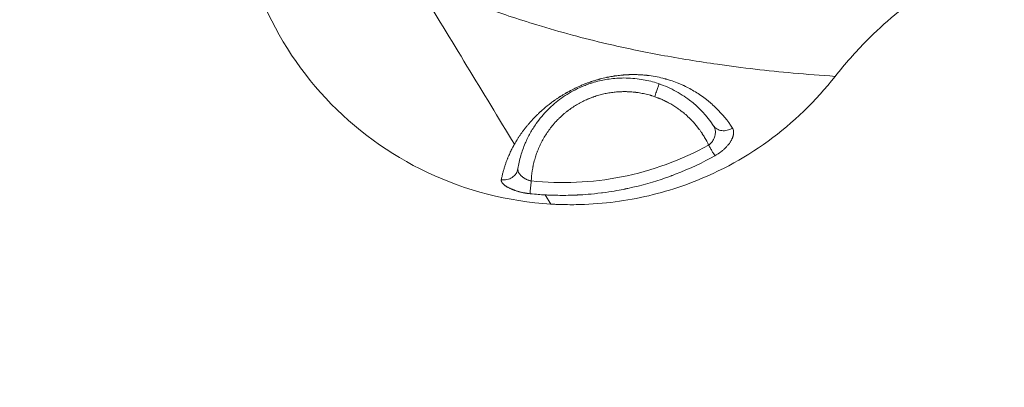
# Model space of a CAD drawing. Units: millimetres. Extents: x -412 to 17430, y 1 to 1738.
# Drawn here: x 4911 to 5323, y 562 to 716 of the extents above; entities that cross this region are included whole.
import ezdxf

# ---------------------------------------------------------------- set-up
doc = ezdxf.new("R2010")
doc.units = ezdxf.units.MM
doc.styles.get("Standard").update_dxf_attribs({"font": 'arial.ttf'})
doc.dimstyles.get("Standard").update_dxf_attribs({"dimtxt": 0.18, "dimasz": 0.18, "dimexe": 0.18, "dimexo": 0.0625, "dimgap": 0.09, "dimtad": 0, "dimtih": 1, "dimtoh": 1, "dimdec": 4, "dimzin": 0, "dimdsep": 46, "dimtxsty": 'Standard', "dimcen": 0.09, "dimadec": 0, "dimazin": 0, "dimtfac": 1, "dimtdec": 4, "dimtofl": 0, "dimtmove": 0, "dimatfit": 3, "dimfxl": 1, "dimtolj": 1, "dimtzin": 0, "dimarcsym": 0})

# ---------------------------------------------------------------- blocks, each defined once
blk = doc.blocks.new('*D2')
at = {"color": 0, "lineweight": -2, "transparency": 16777216}
for p, q in [((2.75, 1189.22), (2.75, 1239.4)), ((102.75, 1239.22), (5764.12, 1239.22)), ((5864.12, 1189.22), (5864.12, 1239.4))]:
    blk.add_line(p, q, dxfattribs=at)
at = {"color": 0, "transparency": 16777216}
for points in [[(102.75, 1255.88), (102.75, 1222.55), (2.75, 1239.22)], [(5764.12, 1255.88), (5764.12, 1222.55), (5864.12, 1239.22)]]:
    blk.add_solid(points, dxfattribs=at)
at = {"layer": 'Defpoints', "color": 0, "transparency": 16777216}
for p in [(5864.12, 1239.22), (5864.12, 972.81), (2.75, 138.68)]:
    blk.add_point(p, dxfattribs=at)
at = {"color": 0, "lineweight": 13, "transparency": 16777216, "insert": (2933.43, 1381.12), "char_height": 180, "attachment_point": 5}
blk.add_mtext('\\A1;585', dxfattribs=at)

msp = doc.modelspace()

# ---------------------------------------------------------------- linework, layer by layer
at = {"lineweight": 13}
msp.add_line((5130.68831, 642.56181), (5133.01594, 638.731), dxfattribs=at)
msp.add_arc((5141.71313, 778.386), 140, 289.993368, 321.9645942, dxfattribs=at)
for points, knots in [([(5376.96552, 763.95438), (5373.80283, 763.36241), (5370.64925, 762.70406), (5353.88613, 758.83895), (5340.50644, 754.45958), (5319.24539, 745.22865), (5311.0511, 741.05379), (5302.03217, 735.6922), (5300.88895, 734.99769), (5296.29491, 732.14552), (5292.89739, 729.8951), (5280.88861, 721.39905), (5272.69539, 714.5577), (5260.50193, 702.33579), (5256.07566, 697.35904), (5251.98135, 692.12523)], [0.0036513838, 0.0036513838, 0.0036513838, 0.0036513838, 0.0689441348, 0.0689441348, 0.3521444188, 0.3521444188, 0.5382713283, 0.5382713283, 0.5654852759, 0.5654852759, 0.648245695, 0.648245695, 0.8643275934, 0.8643275934, 1, 1, 1, 1]), ([(5010.89415, 727.31253), (5017.35872, 710.89862), (5026.85502, 695.84617), (5050.99483, 670.01801), (5065.41779, 659.5014), (5097.62161, 644.29262), (5115.13162, 639.81716), (5133.01594, 638.731)], [5.387816293, 5.387816293, 5.387816293, 5.387816293, 10.687566267, 10.687566267, 15.999603642, 15.999603642, 21.375280597, 21.375280597, 21.375280597, 21.375280597]), ([(5078.07633, 729.1528), (5078.26437, 729.13784), (5078.45464, 729.1202), (5079.38752, 729.0219), (5080.16076, 728.90484), (5081.08586, 728.72983), (5081.20715, 728.70623), (5082.47358, 728.45318), (5083.67912, 728.15664), (5086.67374, 727.32627), (5088.51057, 726.74602), (5092.59137, 725.38325), (5094.85713, 724.58492), (5099.84801, 722.8102), (5102.59483, 721.82402), (5108.69445, 719.67247), (5112.0744, 718.50312), (5119.3489, 716.07782), (5123.26119, 714.82448), (5132.09314, 712.13348), (5137.04887, 710.71357), (5146.82316, 708.09852), (5151.6323, 706.89441), (5163.91115, 704.0263), (5171.46002, 702.45027), (5186.91468, 699.58054), (5194.82382, 698.29318), (5213.22413, 695.68394), (5223.76317, 694.47207), (5240.22129, 692.972), (5246.09313, 692.51316), (5251.98135, 692.12523)], [0.0496555662, 0.0496555662, 0.0496555662, 0.0496555662, 0.0551324432, 0.0551324432, 0.0761964023, 0.0761964023, 0.0793537697, 0.0793537697, 0.1089747355, 0.1089747355, 0.1497995953, 0.1497995953, 0.1958288397, 0.1958288397, 0.2477229729, 0.2477229729, 0.3078563291, 0.3078563291, 0.3740520532, 0.3740520532, 0.4544120554, 0.4544120554, 0.5299159544, 0.5299159544, 0.6448424609, 0.6448424609, 0.762166838, 0.762166838, 0.9154482284, 0.9154482284, 0.9999999994, 0.9999999994, 0.9999999994, 0.9999999994]), ([(5117.81987, 663.74095), (5117.99481, 664.0519), (5118.17644, 664.36622), (5118.41178, 664.76376), (5118.45986, 664.84451), (5118.55601, 665.005), (5118.70088, 665.24534), (5119.04332, 665.80342), (5119.4449, 666.43512), (5119.76672, 666.92408), (5119.88368, 667.0995), (5119.9097, 667.13847), (5119.92398, 667.15984), (5119.96582, 667.22232), (5120.0497, 667.34718), (5120.58466, 668.13616), (5121.11268, 668.87349), (5121.7209, 669.684), (5121.90498, 669.9265), (5122.13035, 670.21837), (5122.2321, 670.34893), (5122.27919, 670.40915), (5122.28678, 670.41885), (5122.31198, 670.45103), (5122.59784, 670.81549), (5123.02492, 671.34621), (5123.46178, 671.8697), (5123.62039, 672.0572), (5123.65567, 672.09884), (5123.67259, 672.11879), (5123.7328, 672.18963), (5123.85344, 672.33112), (5124.29855, 672.84797), (5124.71156, 673.31191), (5125.71949, 674.41447), (5126.41372, 675.13495), (5127.49119, 676.19588), (5128.03896, 676.72139), (5128.65347, 677.28851), (5128.89603, 677.50872), (5128.95533, 677.56237), (5128.96235, 677.56872), (5128.9835, 677.58783), (5129.02581, 677.62603), (5129.18122, 677.76593), (5130.2326, 678.70314), (5131.29748, 679.58761), (5132.34246, 680.40229), (5132.41948, 680.4621), (5132.49673, 680.52179), (5132.52764, 680.54566), (5132.54539, 680.55935), (5132.59714, 680.59921), (5132.76984, 680.73194), (5133.22148, 681.0751), (5133.78526, 681.49184), (5134.28575, 681.85166), (5134.50181, 682.00485), (5134.61011, 682.08127), (5134.6453, 682.10606), (5134.72443, 682.16163), (5135.08081, 682.41134), (5135.75952, 682.87631), (5136.48927, 683.35609), (5136.91926, 683.6314), (5137.0219, 683.69668), (5137.06298, 683.72277), (5137.0827, 683.73528), (5137.15042, 683.77818), (5137.37642, 683.92092), (5137.96724, 684.28865), (5138.70421, 684.73125), (5139.35816, 685.10984), (5139.68747, 685.29697), (5139.82912, 685.37671), (5139.90002, 685.4165), (5139.92715, 685.4317), (5139.97846, 685.4604), (5140.82564, 685.93344), (5141.687, 686.38808), (5142.75033, 686.91746), (5142.96001, 687.02038), (5143.4096, 687.23755), (5144.08686, 687.55949), (5145.00182, 687.9735), (5145.69766, 688.27252), (5146.16377, 688.4693), (5146.39893, 688.56682), (5147.09899, 688.85197), (5148.03846, 689.22081), (5149.11025, 689.60985), (5149.7714, 689.83758), (5149.95223, 689.89887), (5150.04273, 689.92938), (5150.07429, 689.93998), (5150.13126, 689.95908), (5150.38774, 690.04485), (5151.10275, 690.27842), (5152.0271, 690.5614), (5152.84449, 690.79483), (5153.19669, 690.89181), (5153.43192, 690.95578), (5153.55366, 690.98845), (5154.53151, 691.24784), (5155.40807, 691.45839), (5156.40388, 691.67187), (5156.57005, 691.70696), (5156.73653, 691.74132), (5156.84758, 691.76407), (5156.90442, 691.77561), (5157.15734, 691.82661), (5157.76609, 691.94582), (5158.58477, 692.09186), (5159.30755, 692.20821), (5159.67058, 692.2635), (5159.85251, 692.29043), (5159.93057, 692.30181), (5159.98263, 692.30937), (5160.00943, 692.31324), (5160.41605, 692.37168), (5161.18225, 692.47359), (5162.14233, 692.58026), (5162.71957, 692.63474), (5162.93619, 692.65396), (5162.95702, 692.6558), (5163.00156, 692.65969), (5163.0684, 692.66549), (5163.22448, 692.67873), (5164.07333, 692.74744), (5164.88621, 692.79439), (5165.66165, 692.82313), (5165.7028, 692.82461), (5165.78795, 692.82756), (5165.91568, 692.83185), (5166.21368, 692.84081), (5166.80955, 692.85453), (5167.49033, 692.86054), (5168.00078, 692.85764), (5168.19219, 692.85561), (5168.2133, 692.85538), (5168.25246, 692.85491), (5168.3112, 692.85419), (5168.4483, 692.85226), (5168.87936, 692.84471), (5169.89969, 692.8151), (5170.84496, 692.76129), (5171.79264, 692.68925), (5172.26709, 692.64868), (5172.76227, 692.59919), (5172.94067, 692.58039), (5172.98032, 692.57619), (5172.99662, 692.57445), (5173.04851, 692.56889), (5173.15229, 692.55768), (5174.36302, 692.42316), (5175.53872, 692.2517), (5177.75089, 691.8523), (5178.85651, 691.61425), (5180.23748, 691.26602), (5180.65168, 691.15774), (5181.10025, 691.03418), (5181.27275, 690.98565), (5181.31587, 690.97347), (5181.32451, 690.97102), (5181.3396, 690.96675), (5181.36224, 690.96034), (5181.44525, 690.93675), (5182.00348, 690.77674), (5182.54531, 690.61147), (5183.98686, 690.14746), (5184.94347, 689.80707), (5186.37059, 689.24762), (5186.84499, 689.05299), (5187.55446, 688.74855), (5187.90867, 688.59321), (5188.30621, 688.41312), (5188.46799, 688.33875), (5188.51945, 688.315), (5188.52758, 688.31124), (5188.54035, 688.30534), (5188.59779, 688.27878), (5190.28827, 687.49315), (5191.94704, 686.60646), (5195.10282, 684.67617), (5196.6501, 683.6057), (5198.53476, 682.12729), (5199.09643, 681.67325), (5199.74476, 681.12486), (5200.07865, 680.83601), (5200.22787, 680.70534), (5200.29665, 680.64482), (5200.30841, 680.63446), (5200.33838, 680.60805), (5200.99723, 680.02637), (5201.64459, 679.42311), (5204.7245, 676.39447), (5207.00188, 673.63832), (5209.01925, 670.52883)], [0.2056249215, 0.2056249215, 0.2056249215, 0.2056249215, 0.2180370321, 0.2180370321, 0.2211400598, 0.2211400598, 0.2242430874, 0.2304491427, 0.2428612533, 0.2490673086, 0.2498430656, 0.2498430656, 0.2506188225, 0.2506188225, 0.2521703363, 0.2552733639, 0.2800975851, 0.2800975851, 0.2863036404, 0.2894066681, 0.2913460604, 0.2913460604, 0.2917339388, 0.2917339388, 0.2925096957, 0.3049218063, 0.3111278616, 0.3119036186, 0.3119036186, 0.3126793755, 0.3126793755, 0.3142308893, 0.3173339169, 0.3297460276, 0.3297460276, 0.3545702488, 0.3545702488, 0.3669823594, 0.3731884147, 0.3749338677, 0.3749338677, 0.3751278069, 0.3751278069, 0.3755156854, 0.3762914423, 0.37939447, 0.4042186912, 0.4042186912, 0.405770205, 0.4061580834, 0.4061580834, 0.4065459619, 0.4065459619, 0.4073217188, 0.4104247465, 0.4166308018, 0.4197338294, 0.4212853432, 0.4212853432, 0.4220611001, 0.4220611001, 0.4228368571, 0.4290429124, 0.4352489677, 0.4368004815, 0.4371883599, 0.4371883599, 0.4375762384, 0.4375762384, 0.4383519953, 0.441455023, 0.4476610783, 0.4507641059, 0.4523156197, 0.4530913766, 0.4530913766, 0.4534792551, 0.4534792551, 0.4538671336, 0.4662792442, 0.4662792442, 0.4693822718, 0.4693822718, 0.4724852995, 0.4786913548, 0.4817943824, 0.4817943824, 0.4848974101, 0.4848974101, 0.4911034654, 0.4973095207, 0.4988610345, 0.4996367914, 0.4996367914, 0.5000246699, 0.5000246699, 0.5004125483, 0.503515576, 0.5097216313, 0.5128246589, 0.5143761727, 0.5143761727, 0.5159276866, 0.5159276866, 0.5283397972, 0.5283397972, 0.529891311, 0.5306670679, 0.5306670679, 0.5314428248, 0.5314428248, 0.5345458525, 0.5407519078, 0.5438549354, 0.5454064492, 0.5461822062, 0.5465700846, 0.5465700846, 0.5469579631, 0.5469579631, 0.5531640184, 0.5593700737, 0.5624731013, 0.5624731013, 0.5628609798, 0.5628609798, 0.5632488582, 0.5640246151, 0.565576129, 0.5779882396, 0.5779882396, 0.5787639965, 0.5787639965, 0.5795397534, 0.5810912672, 0.5841942949, 0.5904003502, 0.5935033778, 0.5935033778, 0.5938912563, 0.5938912563, 0.5942791347, 0.5950548916, 0.5966064055, 0.6028124608, 0.6152245714, 0.6152245714, 0.6214306267, 0.6245336543, 0.6249215328, 0.6249215328, 0.6253094112, 0.6253094112, 0.6260851681, 0.627636682, 0.6524609032, 0.6524609032, 0.6772851244, 0.6772851244, 0.6834911797, 0.6865942073, 0.6873699642, 0.6873699642, 0.6875639035, 0.6875639035, 0.6877578427, 0.6881457212, 0.689697235, 0.7021093456, 0.7021093456, 0.7269335668, 0.7269335668, 0.7393456774, 0.7393456774, 0.7455517327, 0.7486547603, 0.7498183957, 0.7498183957, 0.7500123349, 0.7500123349, 0.7502062742, 0.751757788, 0.8014062304, 0.8014062304, 0.8510546728, 0.8510546728, 0.8634667834, 0.8696728387, 0.8727758663, 0.8747152586, 0.8747152586, 0.8751031371, 0.8751031371, 0.875878894, 0.9007031152, 0.9007031152, 1, 1, 1, 1]), ([(5119.28677, 653.57693), (5119.57346, 655.36874), (5119.97228, 657.16373), (5120.98966, 660.67227), (5121.59395, 662.38576), (5122.94039, 665.53441), (5123.63289, 666.95918), (5125.17008, 669.70516), (5125.98701, 671.01891), (5127.61926, 673.33353), (5128.36729, 674.31549), (5129.99723, 676.2621), (5130.86509, 677.22326), (5132.66585, 679.02821), (5133.55593, 679.86031), (5135.44417, 681.4658), (5136.41318, 682.23317), (5138.47838, 683.71234), (5139.54667, 684.42052), (5141.81094, 685.76491), (5142.98442, 686.40093), (5145.08712, 687.41021), (5145.96838, 687.80025), (5147.54919, 688.4386), (5148.24146, 688.69844), (5150.94476, 689.63868), (5152.92895, 690.16524), (5155.68506, 690.72352), (5156.56093, 690.87213), (5159.61942, 691.30495), (5161.64691, 691.42881), (5166.18298, 691.44575), (5168.57771, 691.23003), (5173.05039, 690.51552), (5175.12722, 690.01366), (5179.81532, 688.55435), (5182.31859, 687.49477), (5186.96504, 685.05404), (5189.10671, 683.67182), (5195.04245, 679.12357), (5198.35852, 675.55179), (5201.03027, 671.58566)], [0.0000000007, 0.0000000007, 0.0000000007, 0.0000000007, 0.0856175305, 0.0856175305, 0.1664193394, 0.1664193394, 0.2315186293, 0.2315186293, 0.2890169442, 0.2890169442, 0.3300163286, 0.3300163286, 0.3680163951, 0.3680163951, 0.3988994903, 0.3988994903, 0.4257434352, 0.4257434352, 0.449331718, 0.449331718, 0.4704504266, 0.4704504266, 0.4846208559, 0.4846208559, 0.4954126407, 0.4954126407, 0.5268409831, 0.5268409831, 0.5421678708, 0.5421678708, 0.5820548971, 0.5820548971, 0.6373803669, 0.6373803669, 0.6927058367, 0.6927058367, 0.7695293776, 0.7695293776, 0.8463529184, 0.8463529184, 1, 1, 1, 1]), ([(5176.48667, 683.61804), (5176.73283, 684.33439), (5176.97656, 685.04335), (5177.20057, 685.69467), (5177.42478, 686.34654), (5177.62924, 686.94068), (5177.79938, 687.43474), (5177.96953, 687.92879), (5178.10536, 688.32277), (5178.19721, 688.58863), (5178.24313, 688.72157), (5178.27806, 688.82247), (5178.30156, 688.89012), (5178.31332, 688.92394), (5178.32221, 688.94945), (5178.3282, 688.96649), (5178.3312, 688.97501), (5178.33346, 688.98142), (5178.335, 688.98569), (5178.33576, 688.98782), (5178.33635, 688.98942), (5178.33675, 688.99049), (5178.33695, 688.99102), (5178.3371, 688.99142), (5178.33721, 688.99168), (5178.33726, 688.99181), (5178.3373, 688.99191), (5178.33733, 688.99197), (5178.33735, 688.99201), (5178.33736, 688.99203), (5178.33737, 688.99204), (5178.33737, 688.99205), (5178.33738, 688.99206), (5178.33738, 688.99206), (5178.33738, 688.99206), (5178.33738, 688.99206), (5178.33739, 688.99207), (5178.33739, 688.99207), (5178.33739, 688.99207), (5178.33739, 688.99207), (5178.33739, 688.99207), (5178.33739, 688.99207), (5178.33739, 688.99207), (5178.33739, 688.99207), (5178.33739, 688.99207), (5178.33739, 688.99207), (5178.33739, 688.99207), (5178.33739, 688.99207), (5178.33739, 688.99207), (5178.33739, 688.99207), (5178.33739, 688.99207), (5178.33739, 688.99207), (5178.33739, 688.99207), (5178.33739, 688.99207), (5178.33739, 688.99207)], [0.0002097422, 0.0002097422, 0.0002097422, 0.0002097422, 0.25, 0.25, 0.25, 0.5, 0.5, 0.5, 0.75, 0.75, 0.75, 0.8750028827, 0.8750028827, 0.8750028827, 0.937504324, 0.937504324, 0.937504324, 0.9687550447, 0.9687550447, 0.9687550447, 0.984380405, 0.984380405, 0.984380405, 0.9921930852, 0.9921930852, 0.9921930852, 0.9960994253, 0.9960994253, 0.9960994253, 0.9980525953, 0.9980525953, 0.9980525953, 0.9990291803, 0.9990291803, 0.9990291803, 0.9995174728, 0.9995174728, 0.9995174728, 0.9997616191, 0.9997616191, 0.9997616191, 0.9998836922, 0.9998836922, 0.9998836922, 0.9999447288, 0.9999447288, 0.9999447288, 0.9999752471, 0.9999752471, 0.9999752471, 0.9999905062, 0.9999905062, 0.9999905062, 1.0000057653, 1.0000057653, 1.0000057653, 1.0000057653]), ([(5124.84916, 648.40051), (5124.90386, 649.67985), (5125.02637, 651.07661), (5125.31093, 652.95445), (5125.37444, 653.33657), (5125.48057, 653.91916), (5125.52705, 654.16386), (5125.57648, 654.41094), (5125.59149, 654.48521), (5125.59651, 654.50995), (5125.60751, 654.56381), (5125.63511, 654.69823), (5125.66319, 654.83145), (5125.86801, 655.78374), (5126.06881, 656.58104), (5126.49129, 658.0781), (5126.71303, 658.77788), (5127.04994, 659.75603), (5127.16298, 660.07018), (5127.30412, 660.44824), (5127.33939, 660.54184), (5127.37464, 660.6343), (5127.38521, 660.66197), (5127.38863, 660.6709), (5127.39738, 660.69377), (5127.4193, 660.75092), (5127.51192, 660.99073), (5128.18066, 662.67467), (5129.61945, 665.68449), (5131.303, 668.33474), (5132.68108, 670.23886), (5133.15968, 670.85965), (5133.78111, 671.61663), (5133.94575, 671.81408), (5134.11235, 672.00988), (5134.15611, 672.06105), (5134.16175, 672.06765), (5134.16299, 672.06909), (5134.16624, 672.0729), (5134.18337, 672.09291), (5134.21285, 672.12735), (5134.37337, 672.31397), (5134.63691, 672.62069), (5135.15323, 673.18459), (5135.26591, 673.30633), (5135.40366, 673.45297), (5135.41912, 673.46939), (5135.45034, 673.50252), (5135.46175, 673.5146), (5135.49861, 673.55358), (5135.57152, 673.63048), (5135.642, 673.70422), (5135.87144, 673.94307), (5136.03739, 674.11197), (5136.33182, 674.40751), (5136.4603, 674.53415), (5136.62367, 674.69364), (5136.67323, 674.74172), (5136.74013, 674.80635), (5136.76645, 674.83171), (5136.79082, 674.85513), (5136.79802, 674.86204), (5136.80435, 674.86812), (5136.81372, 674.87712), (5136.83716, 674.8996), (5137.4605, 675.49603), (5138.07706, 676.04709), (5138.964, 676.79521), (5139.25801, 677.03569), (5139.62284, 677.32561), (5139.69634, 677.38359), (5139.84865, 677.50284), (5140.07779, 677.68086), (5140.92516, 678.32426), (5142.35038, 679.32538), (5143.66794, 680.13823), (5144.67356, 680.71765), (5145.01168, 680.90575), (5145.52297, 681.18024), (5145.69408, 681.27046), (5146.03763, 681.44832), (5146.20509, 681.53344), (5147.0505, 681.95571), (5147.74723, 682.27908), (5148.45821, 682.58432), (5148.4745, 682.5913), (5148.48264, 682.59479), (5148.48526, 682.59591), (5148.48694, 682.59663), (5148.49455, 682.59989), (5148.517, 682.60949), (5148.57527, 682.63433), (5148.63889, 682.66129), (5148.78444, 682.72256), (5148.90588, 682.77323), (5149.34433, 682.95252), (5149.7354, 683.10871), (5150.35204, 683.33782), (5150.48176, 683.38532), (5150.68604, 683.45876), (5150.79061, 683.49603), (5150.91686, 683.54041), (5150.97188, 683.55962), (5150.99955, 683.56925), (5151.01004, 683.5729), (5151.0207, 683.5766), (5151.19667, 683.63769), (5151.71518, 683.81355), (5152.92083, 684.1947), (5153.96724, 684.47817), (5155.37191, 684.81693), (5156.07897, 684.96668), (5157.50509, 685.22729), (5158.93846, 685.44816), (5160.74275, 685.62457), (5161.82849, 685.68541), (5162.20193, 685.70116), (5162.19914, 685.70104), (5162.20251, 685.70118), (5162.2079, 685.70141), (5162.22285, 685.70202), (5162.26218, 685.70363), (5162.31208, 685.70559), (5162.43347, 685.71015), (5162.54318, 685.71404), (5162.95872, 685.72609), (5163.351, 685.73502), (5164.11225, 685.73414), (5164.3948, 685.73137), (5164.86168, 685.72069), (5165.02449, 685.71603), (5165.23693, 685.70851), (5165.2906, 685.70652), (5165.34497, 685.70439), (5165.36678, 685.70353), (5165.37834, 685.70306), (5165.40072, 685.70216), (5165.47515, 685.69911), (5165.54873, 685.69589), (5166.54032, 685.65025), (5167.33519, 685.58081), (5168.15629, 685.49229), (5168.3119, 685.47446), (5168.49567, 685.45241), (5168.53189, 685.44801), (5168.58541, 685.44144), (5168.60107, 685.43951), (5168.64931, 685.43351), (5168.76988, 685.41841), (5169.276, 685.35258), (5170.52609, 685.16604), (5172.43517, 684.79288), (5174.06563, 684.37206), (5174.93394, 684.1156), (5175.06196, 684.07711), (5175.069, 684.075), (5175.07642, 684.07276), (5175.10154, 684.06519), (5175.12855, 684.05702), (5175.24257, 684.02241), (5175.35302, 683.98851), (5175.7416, 683.86668), (5176.07703, 683.75877), (5176.48667, 683.61804)], [0, 0, 0, 0, 0.0441126171, 0.0441126171, 0.0551407714, 0.0551407714, 0.0606548485, 0.0620333678, 0.0620333678, 0.0627226275, 0.0627226275, 0.0634118871, 0.0661689257, 0.0661689257, 0.0882252342, 0.0882252342, 0.1102815428, 0.1102815428, 0.1213096971, 0.1213096971, 0.1240667357, 0.1247559953, 0.1247559953, 0.1251006251, 0.1251006251, 0.1254452549, 0.1268237742, 0.1323378514, 0.1764504685, 0.2205630856, 0.2205630856, 0.2426193942, 0.2426193942, 0.2481334713, 0.2498566204, 0.2498566204, 0.2500289353, 0.2500289353, 0.2502012502, 0.2508905099, 0.2536475485, 0.2536475485, 0.2646757027, 0.2646757027, 0.2674327413, 0.2674327413, 0.2677773711, 0.2677773711, 0.268122001, 0.268122001, 0.2688112606, 0.2701897799, 0.2701897799, 0.275703857, 0.275703857, 0.2812179342, 0.2812179342, 0.2839749727, 0.2839749727, 0.285353492, 0.2856981218, 0.2856981218, 0.2858704368, 0.2858704368, 0.2860427517, 0.2867320113, 0.3087883199, 0.3087883199, 0.3198164741, 0.3198164741, 0.3225735127, 0.3225735127, 0.3253305513, 0.3308446284, 0.352900937, 0.3749572456, 0.3749572456, 0.3859853998, 0.3859853998, 0.391499477, 0.391499477, 0.3970135541, 0.3970135541, 0.4190698627, 0.4194144925, 0.4195868074, 0.4195868074, 0.4196729649, 0.4196729649, 0.4197591223, 0.420448382, 0.4218269013, 0.4245839398, 0.4245839398, 0.430098017, 0.430098017, 0.4411261712, 0.4411261712, 0.4438832098, 0.4438832098, 0.4452617291, 0.4459509887, 0.4462956186, 0.4462956186, 0.4464679335, 0.4464679335, 0.4466402484, 0.4521543255, 0.4631824798, 0.4852387884, 0.4852387884, 0.5072950969, 0.5072950969, 0.5293514055, 0.5514077141, 0.5624358683, 0.5624358683, 0.5627804982, 0.5627804982, 0.563125128, 0.5638143876, 0.5651929069, 0.5679499455, 0.5679499455, 0.5734640226, 0.5734640226, 0.5844921769, 0.5844921769, 0.590006254, 0.590006254, 0.5927632926, 0.5927632926, 0.5934525523, 0.5936248672, 0.5936248672, 0.5937971821, 0.5937971821, 0.5941418119, 0.5955203312, 0.5955203312, 0.6175766398, 0.6175766398, 0.6230907169, 0.6230907169, 0.6244692362, 0.6244692362, 0.6251584958, 0.6251584958, 0.6258477555, 0.628604794, 0.6396329483, 0.6616892569, 0.6837455654, 0.6873641786, 0.6873641786, 0.6875364935, 0.6875364935, 0.6878811233, 0.6892596426, 0.6892596426, 0.6947737197, 0.6947737197, 0.705801874, 0.705801874, 0.705801874, 0.705801874]), ([(5176.48667, 683.61804), (5176.82814, 683.50065), (5177.2212, 683.36041), (5177.77441, 683.15024), (5177.945, 683.08457), (5178.12247, 683.01476), (5178.24229, 682.96727), (5178.29945, 682.94445), (5178.58177, 682.831), (5178.79543, 682.74269), (5179.80386, 682.31649), (5180.41931, 682.02593), (5180.96432, 681.76113), (5181.06209, 681.71301), (5181.19208, 681.6485), (5181.23771, 681.62574), (5181.27983, 681.60465), (5181.28911, 681.6), (5181.29131, 681.59889), (5181.31888, 681.58506), (5181.374, 681.55736), (5181.72264, 681.38108), (5182.05053, 681.20934), (5182.91891, 680.74036), (5184.06086, 680.08566), (5185.44526, 679.19637), (5186.41535, 678.52034), (5186.83948, 678.21202), (5187.00077, 678.09293), (5187.00574, 678.08926), (5187.00784, 678.08771), (5187.01735, 678.08068), (5187.04534, 678.05997), (5187.07617, 678.03709), (5187.27702, 677.88768), (5187.56857, 677.66923), (5188.36306, 677.0424), (5188.8661, 676.63396), (5190.05557, 675.59561), (5190.74214, 674.96559), (5191.59233, 674.10885), (5191.73563, 673.96297), (5191.88727, 673.80608), (5191.94218, 673.74893), (5191.95438, 673.73621), (5191.96253, 673.72772), (5191.96899, 673.72098), (5191.98195, 673.70746), (5192.0646, 673.62109), (5192.14627, 673.53504), (5192.37182, 673.2953), (5192.53254, 673.1218), (5193.38432, 672.18291), (5194.22246, 671.20391), (5195.38281, 669.63728), (5195.62035, 669.30678), (5195.89216, 668.91478), (5195.93756, 668.84903), (5195.98309, 668.78264), (5196.01348, 668.73824), (5196.02327, 668.72389), (5196.07852, 668.64287), (5196.21036, 668.44829), (5196.68531, 667.73343), (5197.09162, 667.0799), (5198.0194, 665.50773), (5198.57471, 664.45482), (5199.07106, 663.40506)], [0.705801874, 0.705801874, 0.705801874, 0.705801874, 0.7149955654, 0.7149955654, 0.7172939883, 0.7184431997, 0.7184431997, 0.7195924112, 0.7195924112, 0.7241892569, 0.7241892569, 0.7425766398, 0.7425766398, 0.7471734855, 0.7471734855, 0.7494719083, 0.7497592112, 0.7497592112, 0.7500465141, 0.7500465141, 0.7506211198, 0.7517703312, 0.7609640226, 0.7609640226, 0.7793514055, 0.7977387884, 0.8069324798, 0.8123912341, 0.8123912341, 0.8125348855, 0.8125348855, 0.812678537, 0.8138277484, 0.8161261713, 0.8161261713, 0.8345135541, 0.8345135541, 0.852900937, 0.852900937, 0.8712883199, 0.8712883199, 0.8735867427, 0.8747359542, 0.8748796056, 0.8748796056, 0.875023257, 0.875023257, 0.8753105599, 0.8758851656, 0.8804820113, 0.8804820113, 0.8896757028, 0.8896757028, 0.9264504685, 0.9264504685, 0.9356441599, 0.9356441599, 0.9367933714, 0.9373679771, 0.9373679771, 0.9379425828, 0.9379425828, 0.9402410057, 0.9448378514, 0.9632252343, 0.9632252343, 1, 1, 1, 1]), ([(5201.03027, 671.58566), (5201.52927, 670.84724), (5201.81928, 669.96221), (5201.90264, 668.41319), (5201.84335, 667.79421), (5201.52677, 666.53163), (5201.26043, 665.88762), (5200.60848, 664.83308), (5200.26465, 664.40362), (5199.62182, 663.79776), (5199.35445, 663.58694), (5199.07106, 663.40506)], [0.0000000347, 0.0000000347, 0.0000000347, 0.0000000347, 0.3257469077, 0.3257469077, 0.5271906943, 0.5271906943, 0.7373281635, 0.7373281635, 0.8989723706, 0.8989723706, 1, 1, 1, 1]), ([(5201.03118, 671.58628), (5201.42325, 671.00455), (5201.94582, 670.51068), (5202.55875, 670.14264), (5203.17167, 669.77461), (5203.87502, 669.53231), (5204.61486, 669.43437), (5205.35471, 669.33643), (5206.13105, 669.38285), (5206.88433, 669.57003), (5207.63762, 669.7572), (5208.36785, 670.08514), (5209.01925, 670.52883)], [0, 0, 0, 0, 0.25, 0.25, 0.25, 0.5, 0.5, 0.5, 0.75, 0.75, 0.75, 1, 1, 1, 1]), ([(5209.01925, 670.52883), (5209.08751, 670.42361), (5209.14902, 670.31383), (5209.20375, 670.19963), (5209.25876, 670.08484), (5209.30692, 669.96558), (5209.34816, 669.84196), (5209.38939, 669.71835), (5209.42371, 669.59038), (5209.45097, 669.45815), (5209.47371, 669.34781), (5209.49145, 669.23497), (5209.50421, 669.11969), (5209.51435, 669.0281), (5209.52134, 668.93496), (5209.52518, 668.84029), (5209.52952, 668.73337), (5209.52984, 668.6245), (5209.52611, 668.51368), (5209.52418, 668.45641), (5209.52117, 668.39881), (5209.51707, 668.34059), (5209.51324, 668.28614), (5209.50845, 668.23115), (5209.50266, 668.17537), (5209.48917, 668.04558), (5209.47048, 667.91394), (5209.44658, 667.78047), (5209.42796, 667.67652), (5209.40619, 667.57147), (5209.38125, 667.46532), (5209.36929, 667.41443), (5209.3566, 667.36328), (5209.34318, 667.31189), (5209.30865, 667.17969), (5209.2693, 667.04584), (5209.22508, 666.91038), (5209.2126, 666.87217), (5209.19984, 666.83413), (5209.18661, 666.79571), (5209.17813, 666.77109), (5209.16945, 666.74631), (5209.16052, 666.72122), (5209.11162, 666.58385), (5209.05804, 666.44559), (5208.99982, 666.30648), (5208.94915, 666.1854), (5208.89496, 666.06368), (5208.83726, 665.94134), (5208.76987, 665.79847), (5208.69769, 665.65476), (5208.62068, 665.51024), (5208.59141, 665.45531), (5208.56144, 665.40027), (5208.53077, 665.34511), (5208.51023, 665.30818), (5208.4896, 665.27157), (5208.46851, 665.23467), (5208.45147, 665.20486), (5208.43414, 665.17485), (5208.41631, 665.14431), (5208.34747, 665.02644), (5208.2757, 664.90852), (5208.20101, 664.79056), (5208.11126, 664.64883), (5208.01727, 664.50702), (5207.91908, 664.36521), (5207.90945, 664.3513), (5207.89978, 664.33739), (5207.89007, 664.32349), (5207.79329, 664.18487), (5207.6925, 664.04625), (5207.58768, 663.90765), (5207.51137, 663.80676), (5207.43293, 663.70588), (5207.35234, 663.60503), (5207.33262, 663.58036), (5207.31312, 663.55612), (5207.29309, 663.53138), (5207.28535, 663.52183), (5207.27754, 663.5122), (5207.2696, 663.50244), (5207.1546, 663.36114), (5207.03605, 663.22073), (5206.91399, 663.08126), (5206.794, 662.94416), (5206.67063, 662.80795), (5206.54389, 662.67267), (5206.42055, 662.54102), (5206.29403, 662.41025), (5206.16432, 662.28039), (5206.08027, 662.19624), (5205.99488, 662.11248), (5205.90815, 662.0291), (5205.88595, 662.00777), (5205.86367, 661.98646), (5205.8413, 661.96518), (5205.81699, 661.94205), (5205.79303, 661.91937), (5205.76847, 661.89627), (5205.75771, 661.88614), (5205.74684, 661.87594), (5205.73577, 661.86558), (5205.60164, 661.74), (5205.46495, 661.61584), (5205.32578, 661.49311), (5205.18562, 661.36951), (5205.04293, 661.24735), (5204.89776, 661.12666), (5204.87478, 661.10756), (5204.85174, 661.08849), (5204.82863, 661.06946), (5204.68054, 660.94748), (5204.52989, 660.82701), (5204.37667, 660.70808), (5204.28623, 660.63787), (5204.1949, 660.5682), (5204.10267, 660.49906), (5204.05824, 660.46577), (5204.01403, 660.4329), (5203.96935, 660.39997), (5203.93073, 660.37151), (5203.89176, 660.343), (5203.85201, 660.31413), (5203.72138, 660.21926), (5203.58951, 660.12582), (5203.45638, 660.0338), (5203.30211, 659.92715), (5203.14617, 659.82241), (5202.98861, 659.71957), (5202.8309, 659.61664), (5202.67157, 659.5156), (5202.51063, 659.41648), (5202.3507, 659.31798), (5202.18918, 659.22136), (5202.02608, 659.12666), (5201.91579, 659.06261), (5201.80477, 658.99944), (5201.69303, 658.93715)], [0, 0, 0, 0, 0.041525524, 0.041525524, 0.041525524, 0.083262762, 0.083262762, 0.083262762, 0.125, 0.125, 0.125, 0.15982856, 0.15982856, 0.15982856, 0.1875, 0.1875, 0.1875, 0.21875, 0.21875, 0.21875, 0.234899282, 0.234899282, 0.234899282, 0.25, 0.25, 0.25, 0.285134277, 0.285134277, 0.285134277, 0.3125, 0.3125, 0.3125, 0.325621702, 0.325621702, 0.325621702, 0.359375, 0.359375, 0.359375, 0.368896685, 0.368896685, 0.368896685, 0.375, 0.375, 0.375, 0.408415347, 0.408415347, 0.408415347, 0.4375, 0.4375, 0.4375, 0.471465738, 0.471465738, 0.471465738, 0.484375, 0.484375, 0.484375, 0.493018386, 0.493018386, 0.493018386, 0.5, 0.5, 0.5, 0.526946323, 0.526946323, 0.526946323, 0.559324999, 0.559324999, 0.559324999, 0.5625, 0.5625, 0.5625, 0.594149116, 0.594149116, 0.594149116, 0.6171875, 0.6171875, 0.6171875, 0.622823856, 0.622823856, 0.622823856, 0.625, 0.625, 0.625, 0.656516976, 0.656516976, 0.656516976, 0.6875, 0.6875, 0.6875, 0.717652118, 0.717652118, 0.717652118, 0.737188703, 0.737188703, 0.737188703, 0.7421875, 0.7421875, 0.7421875, 0.747619966, 0.747619966, 0.747619966, 0.75, 0.75, 0.75, 0.778847606, 0.778847606, 0.778847606, 0.807901339, 0.807901339, 0.807901339, 0.8125, 0.8125, 0.8125, 0.841976169, 0.841976169, 0.841976169, 0.859375, 0.859375, 0.859375, 0.867755232, 0.867755232, 0.867755232, 0.875, 0.875, 0.875, 0.898805226, 0.898805226, 0.898805226, 0.926392309, 0.926392309, 0.926392309, 0.954005361, 0.954005361, 0.954005361, 0.981444844, 0.981444844, 0.981444844, 1, 1, 1, 1]), ([(5112.32999, 648.91909), (5112.42156, 649.38961), (5112.51952, 649.85566), (5112.73054, 650.79118), (5112.84392, 651.26042), (5113.08513, 652.1974), (5113.21315, 652.665), (5113.48482, 653.60242), (5113.62877, 654.07202), (5113.82991, 654.69496), (5113.88157, 654.8522), (5114.08215, 655.45259), (5114.23601, 655.89229), (5114.55683, 656.76917), (5114.72386, 657.20616), (5114.92176, 657.70267), (5114.94707, 657.76578), (5114.97613, 657.83782), (5114.98033, 657.84821), (5115.15293, 658.27529), (5115.32659, 658.68854), (5115.62758, 659.3787), (5115.75226, 659.65752), (5116.0089, 660.21779), (5116.14097, 660.49917), (5116.28614, 660.80132), (5116.29695, 660.82377), (5116.43731, 661.11484), (5116.56899, 661.3819), (5116.8161, 661.87221), (5116.9309, 662.09588), (5117.06707, 662.3564), (5117.08682, 662.39407), (5117.12789, 662.47215), (5117.14853, 662.51124), (5117.21073, 662.62867), (5117.25259, 662.70716), (5117.42559, 663.02942), (5117.56005, 663.27502), (5117.73829, 663.59529), (5117.77894, 663.66798), (5117.81987, 663.74085)], [0, 0, 0, 0, 0.0186244076, 0.0186244076, 0.0377341721, 0.0377341721, 0.0571422071, 0.0571422071, 0.0770077859, 0.0770077859, 0.0837445414, 0.0837445414, 0.1028124608, 0.1028124608, 0.1220897972, 0.1220897972, 0.1249010754, 0.1249010754, 0.1253026866, 0.1253026866, 0.1418829984, 0.1418829984, 0.1532359208, 0.1532359208, 0.1648322009, 0.1648322009, 0.1657634812, 0.1657634812, 0.1769119132, 0.1769119132, 0.1863475851, 0.1863475851, 0.1879540298, 0.1879540298, 0.1895604745, 0.1895604745, 0.1927733639, 0.1927733639, 0.2027156941, 0.2027156941, 0.2056249215, 0.2056249215, 0.2056249215, 0.2056249215]), ([(5199.07106, 663.40506), (5187.70036, 657.1084), (5175.33942, 652.59823), (5150.1856, 647.63734), (5137.41811, 647.07428), (5124.84916, 648.40051)], [0, 0, 0, 0, 0.50717095, 0.50717095, 1, 1, 1, 1]), ([(5201.69303, 658.93715), (5196.77268, 656.19472), (5191.23354, 653.52711), (5185.11179, 651.16475), (5184.72918, 651.0171), (5184.34433, 650.87065), (5183.95724, 650.72546), (5183.86047, 650.68916), (5183.76355, 650.65294), (5183.6665, 650.6168), (5183.61798, 650.59873), (5183.56942, 650.58068), (5183.52082, 650.56265), (5183.50867, 650.55814), (5183.50004, 650.55494), (5183.49036, 650.55135), (5183.48068, 650.54776), (5183.471, 650.54417), (5183.46131, 650.54058), (5183.44193, 650.53341), (5183.42254, 650.52623), (5183.40314, 650.51905), (5183.24791, 650.46163), (5183.09181, 650.40421), (5182.93483, 650.34682), (5182.3069, 650.11725), (5181.66496, 649.88801), (5181.00904, 649.65976), (5176.41767, 648.06202), (5171.13557, 646.51024), (5165.22781, 645.25219), (5165.01681, 645.20726), (5164.80503, 645.1627), (5164.59247, 645.11854), (5164.48619, 645.09646), (5164.37971, 645.07447), (5164.27304, 645.05259), (5164.26637, 645.05122), (5164.2588, 645.04967), (5164.25504, 645.0489), (5164.24379, 645.04659), (5164.2325, 645.04428), (5164.22118, 645.04196), (5164.20607, 645.03887), (5164.19091, 645.03576), (5164.17568, 645.03265), (5164.14523, 645.02643), (5164.11452, 645.02016), (5164.08356, 645.01386), (5163.83587, 644.96342), (5163.57196, 644.91043), (5163.29188, 644.8552), (5161.26129, 644.45476), (5158.37694, 643.92907), (5154.678, 643.45196), (5154.57082, 643.43813), (5154.46152, 643.42417), (5154.35506, 643.41071), (5154.33482, 643.40815), (5154.31469, 643.40561), (5154.29469, 643.40309), (5150.0376, 642.86671), (5146.78602, 642.65479), (5144.49054, 642.53853), (5144.45256, 642.53661), (5144.41484, 642.53471), (5144.37739, 642.53285), (5144.37323, 642.53264), (5144.36524, 642.53224), (5144.35858, 642.53191), (5144.31864, 642.52993), (5144.27874, 642.52797), (5144.23889, 642.52602), (5144.13261, 642.52084), (5144.02663, 642.51581), (5143.92095, 642.51091), (5143.70959, 642.50112), (5143.49944, 642.4919), (5143.29049, 642.48322), (5142.87259, 642.46586), (5142.4595, 642.4507), (5142.05121, 642.43758), (5139.60142, 642.35889), (5137.32426, 642.35359), (5135.21398, 642.39511), (5135.03812, 642.39857), (5134.86342, 642.40236), (5134.68987, 642.40646), (5134.6031, 642.40851), (5134.51662, 642.41064), (5134.43042, 642.41285), (5134.40887, 642.4134), (5134.38734, 642.41396), (5134.36583, 642.41452), (5134.34432, 642.41508), (5134.32018, 642.41572), (5134.29601, 642.41636), (5134.24768, 642.41765), (5134.19935, 642.41896), (5134.15103, 642.4203), (5133.7645, 642.43102), (5133.37854, 642.44342), (5132.99318, 642.45749), (5132.41513, 642.47861), (5131.83843, 642.50348), (5131.26314, 642.53204), (5131.16725, 642.5368), (5131.07141, 642.54166), (5130.97561, 642.54662), (5130.8853, 642.5513), (5130.79502, 642.55607), (5130.70478, 642.56093), (5130.69929, 642.56122), (5130.6938, 642.56152), (5130.68831, 642.56181)], [0, 0, 0, 0, 0.2301361012, 0.2301361012, 0.2301361012, 0.2445196075, 0.2445196075, 0.2445196075, 0.2481154841, 0.2481154841, 0.2481154841, 0.2499134223, 0.2499134223, 0.2499134223, 0.2503629069, 0.2503629069, 0.2503629069, 0.2508123915, 0.2508123915, 0.2508123915, 0.2517113606, 0.2517113606, 0.2517113606, 0.2589031138, 0.2589031138, 0.2589031138, 0.2876701264, 0.2876701264, 0.2876701264, 0.4890392149, 0.4890392149, 0.4890392149, 0.4962309681, 0.4962309681, 0.4962309681, 0.4998268447, 0.4998268447, 0.4998268447, 0.500051587, 0.500051587, 0.500051587, 0.5007258138, 0.5007258138, 0.5007258138, 0.501624783, 0.501624783, 0.501624783, 0.5034227213, 0.5034227213, 0.5034227213, 0.5178062276, 0.5178062276, 0.5178062276, 0.6220866484, 0.6220866484, 0.6220866484, 0.6251082197, 0.6251082197, 0.6251082197, 0.625682525, 0.625682525, 0.625682525, 0.7479423287, 0.7479423287, 0.7479423287, 0.7499650093, 0.7499650093, 0.7499650093, 0.7501897516, 0.7501897516, 0.7501897516, 0.7515382053, 0.7515382053, 0.7515382053, 0.7551340819, 0.7551340819, 0.7551340819, 0.7623258351, 0.7623258351, 0.7623258351, 0.7767093414, 0.7767093414, 0.7767093414, 0.8630103793, 0.8630103793, 0.8630103793, 0.8702021325, 0.8702021325, 0.8702021325, 0.8737980091, 0.8737980091, 0.8737980091, 0.8746969782, 0.8746969782, 0.8746969782, 0.8755959474, 0.8755959474, 0.8755959474, 0.8773938856, 0.8773938856, 0.8773938856, 0.891777392, 0.891777392, 0.891777392, 0.9133526514, 0.9133526514, 0.9133526514, 0.916948528, 0.916948528, 0.916948528, 0.9203381298, 0.9203381298, 0.9203381298, 0.9205444046, 0.9205444046, 0.9205444046, 0.9205444046]), ([(5112.32999, 648.91909), (5113.11324, 648.77683), (5113.9239, 648.78471), (5114.69883, 648.94207), (5115.47375, 649.09943), (5116.21295, 649.40627), (5116.85857, 649.83864), (5117.50418, 650.271), (5118.05622, 650.82888), (5118.47153, 651.46861), (5118.67988, 651.78956), (5118.85384, 652.13114), (5118.99063, 652.48622), (5119.12649, 652.83889), (5119.22567, 653.20487), (5119.2855, 653.57714)], [0, 0, 0, 0, 0.25, 0.25, 0.25, 0.5, 0.5, 0.5, 0.75, 0.75, 0.75, 0.875423863, 0.875423863, 0.875423863, 1, 1, 1, 1]), ([(5124.84916, 648.40051), (5124.68545, 648.42799), (5124.52214, 648.46159), (5124.20072, 648.5393), (5124.04257, 648.58321), (5123.86003, 648.64015), (5123.83404, 648.64841), (5123.64308, 648.71018), (5123.48001, 648.76884), (5123.16151, 648.89474), (5123.006, 648.96185), (5122.75698, 649.07824), (5122.66162, 649.12505), (5122.41926, 649.24967), (5122.2743, 649.32977), (5121.99211, 649.49644), (5121.85488, 649.58302), (5121.60951, 649.74767), (5121.50016, 649.82498), (5121.25504, 650.00714), (5121.1216, 650.1131), (5120.88902, 650.31057), (5120.78794, 650.40141), (5120.56852, 650.61034), (5120.45291, 650.72916), (5120.23184, 650.97474), (5120.12707, 651.10163), (5119.95794, 651.32579), (5119.88994, 651.42276), (5119.73294, 651.66467), (5119.65008, 651.80983), (5119.56392, 651.98522), (5119.54943, 652.01576), (5119.46118, 652.20863), (5119.40179, 652.37038), (5119.33182, 652.62328), (5119.31122, 652.71541), (5119.27026, 652.95638), (5119.25836, 653.10415), (5119.26154, 653.36007), (5119.2708, 653.46915), (5119.28804, 653.57673)], [0, 0, 0, 0, 0.049954557, 0.049954557, 0.098958948, 0.098958948, 0.107110438, 0.107110438, 0.158969339, 0.158969339, 0.210026084, 0.210026084, 0.242377648, 0.242377648, 0.293450684, 0.293450684, 0.344529195, 0.344529195, 0.387721478, 0.387721478, 0.444358785, 0.444358785, 0.491180846, 0.491180846, 0.550676531, 0.550676531, 0.612816499, 0.612816499, 0.659845266, 0.659845266, 0.730044113, 0.730044113, 0.744854542, 0.744854542, 0.823643498, 0.823643498, 0.869171256, 0.869171256, 0.94358202, 0.94358202, 1, 1, 1, 1]), ([(5124.33055, 643.05878), (5124.13002, 643.07933), (5123.93005, 643.10193), (5123.52991, 643.15131), (5123.32976, 643.17811), (5123.10432, 643.21064), (5123.07843, 643.21441), (5122.87278, 643.24464), (5122.69349, 643.27268), (5122.39225, 643.32265), (5122.27002, 643.34372), (5122.1336, 643.36813), (5122.11917, 643.37073), (5122.0478, 643.38361), (5121.9904, 643.39415), (5121.88548, 643.41374), (5121.83784, 643.42276), (5121.58488, 643.47132), (5121.38026, 643.51292), (5120.97569, 643.59972), (5120.7757, 643.64489), (5120.38052, 643.73861), (5120.18529, 643.78712), (5119.8908, 643.86367), (5119.79046, 643.89036), (5119.63564, 643.93247), (5119.5804, 643.94768), (5119.48322, 643.97477), (5119.44108, 643.98663), (5119.20938, 644.05243), (5119.02202, 644.1079), (5118.65294, 644.22162), (5118.47122, 644.27988), (5118.11871, 644.39733), (5117.94776, 644.45645), (5117.68766, 644.54974), (5117.59663, 644.58305), (5117.45687, 644.63522), (5117.40717, 644.65397), (5117.32265, 644.68621), (5117.28757, 644.6997), (5117.18537, 644.73931), (5117.1183, 644.76569), (5116.88248, 644.85988), (5116.71685, 644.92859), (5116.46989, 645.03495), (5116.3859, 645.07184), (5116.14617, 645.17924), (5115.99301, 645.25047), (5115.77607, 645.35522), (5115.7094, 645.38797), (5115.59903, 645.44312), (5115.55462, 645.46556), (5115.48492, 645.50121), (5115.45922, 645.51445), (5115.29342, 645.60043), (5115.15747, 645.67369), (5114.9016, 645.817), (5114.78122, 645.88699), (5114.55584, 646.02308), (5114.45016, 646.08926), (5114.24581, 646.22207), (5114.14713, 646.28871), (5114.03312, 646.3688), (5114.01419, 646.3822), (5113.89468, 646.46752), (5113.79842, 646.53938), (5113.69381, 646.62117), (5113.68113, 646.63115), (5113.57767, 646.71312), (5113.49122, 646.78504), (5113.32708, 646.92878), (5113.24937, 647.00059), (5113.10739, 647.13953), (5113.04256, 647.20666), (5112.91262, 647.34964), (5112.84905, 647.42496), (5112.73685, 647.56889), (5112.68746, 647.63757), (5112.59583, 647.77676), (5112.55396, 647.84722), (5112.49909, 647.95091), (5112.48242, 647.98442), (5112.45615, 648.04083), (5112.44598, 648.06377), (5112.43089, 648.0996), (5112.42563, 648.11248), (5112.39194, 648.19759), (5112.36884, 648.26889), (5112.33334, 648.41005), (5112.32099, 648.47989), (5112.30705, 648.6179), (5112.30547, 648.68607), (5112.31247, 648.80921), (5112.31936, 648.86445), (5112.32999, 648.91909)], [0, 0, 0, 0, 0.029242769, 0.029242769, 0.058679657, 0.058679657, 0.0625, 0.0625, 0.089041077, 0.089041077, 0.107223273, 0.107223273, 0.109375, 0.109375, 0.117865638, 0.117865638, 0.125, 0.125, 0.156378813, 0.156378813, 0.1875, 0.1875, 0.218338037, 0.218338037, 0.234375, 0.234375, 0.243181731, 0.243181731, 0.25, 0.25, 0.28125, 0.28125, 0.3125, 0.3125, 0.342826437, 0.342826437, 0.359375, 0.359375, 0.368462225, 0.368462225, 0.375, 0.375, 0.387801674, 0.387801674, 0.420396118, 0.420396118, 0.4375, 0.4375, 0.469811124, 0.469811124, 0.484375, 0.484375, 0.494192925, 0.494192925, 0.5, 0.5, 0.532132696, 0.532132696, 0.5625, 0.5625, 0.590893631, 0.590893631, 0.619291578, 0.619291578, 0.625, 0.625, 0.655621341, 0.655621341, 0.659879818, 0.659879818, 0.690585408, 0.690585408, 0.721281248, 0.721281248, 0.75, 0.75, 0.782467505, 0.782467505, 0.8125, 0.8125, 0.84375, 0.84375, 0.858832939, 0.858832939, 0.869194169, 0.869194169, 0.875, 0.875, 0.90751819, 0.90751819, 0.940177113, 0.940177113, 0.972876431, 0.972876431, 1, 1, 1, 1]), ([(5133.01594, 638.731), (5133.59651, 638.69574), (5134.17728, 638.66406), (5135.34165, 638.60775), (5135.92524, 638.58316), (5137.68374, 638.51994), (5138.85901, 638.49235), (5142.41429, 638.4532), (5144.79439, 638.487), (5152.04099, 638.77256), (5156.89634, 639.2153), (5171.21575, 641.26747), (5180.55013, 643.58649), (5189.58072, 646.82349)], [0.000001, 0.000001, 0.000001, 0.000001, 0.174490985, 0.174490985, 0.34972209, 0.34972209, 0.70238488, 0.70238488, 1.416373642, 1.416373642, 2.878052346, 2.878052346, 5.756105771, 5.756105771, 5.756105771, 5.756105771]), ([(5130.68833, 642.56219), (5130.42391, 642.57621), (5129.97721, 642.60165), (5129.52962, 642.62931), (5129.33883, 642.64148), (5129.33078, 642.64199), (5129.31839, 642.64279), (5129.26255, 642.64636), (5128.80284, 642.67611), (5128.29591, 642.71145), (5126.81643, 642.8238), (5125.65983, 642.92257), (5124.33055, 643.05878)], [0.92054441213, 0.92054441213, 0.92054441213, 0.92054441213, 0.93047635403, 0.93730456926, 0.93730456926, 0.93761494268, 0.93761494268, 0.9379253161, 0.94040830346, 0.96027220231, 0.96027220231, 1, 1, 1, 1])]:
    msp.add_open_spline(points, degree=3, knots=knots, dxfattribs=at)
for points in [[(5078.07632, 729.15278), (5091.32421, 707.34887), (5104.57206, 685.54495), (5117.81988, 663.74104)], [(5201.69303, 658.93715), (5201.56183, 659.13553), (5201.23761, 659.64905), (5200.60107, 660.71376), (5199.86056, 661.99558), (5199.33343, 662.93278), (5199.07106, 663.40506)], [(5124.33055, 643.05878), (5124.34464, 643.25166), (5124.3911, 643.80452), (5124.50952, 645.06255), (5124.6663, 646.63912), (5124.78724, 647.81041), (5124.84916, 648.40051)]]:
    msp.add_open_spline(points, degree=3, dxfattribs=at)

# ---------------------------------------------------------------- dimensions: what is measured, and where the dimension line sits
dim = msp.add_linear_dim(base=(5864.11928, 1239.2164), p1=(2.74984, 138.68226), p2=(5864.11928, 972.80502), text='585', dimstyle='Standard', override={"dimtxt": 180, "dimasz": 100, "dimgap": 50, "dimtad": 3, "dimtih": 0, "dimtoh": 0, "dimfxl": 50, "dimfxlon": 1}, dxfattribs=at)
dim.commit()
dim.dimension.update_dxf_attribs({"geometry": '*D2', "text_midpoint": (2933.43456, 1381.11954)})

doc.saveas('drawing.dxf')
